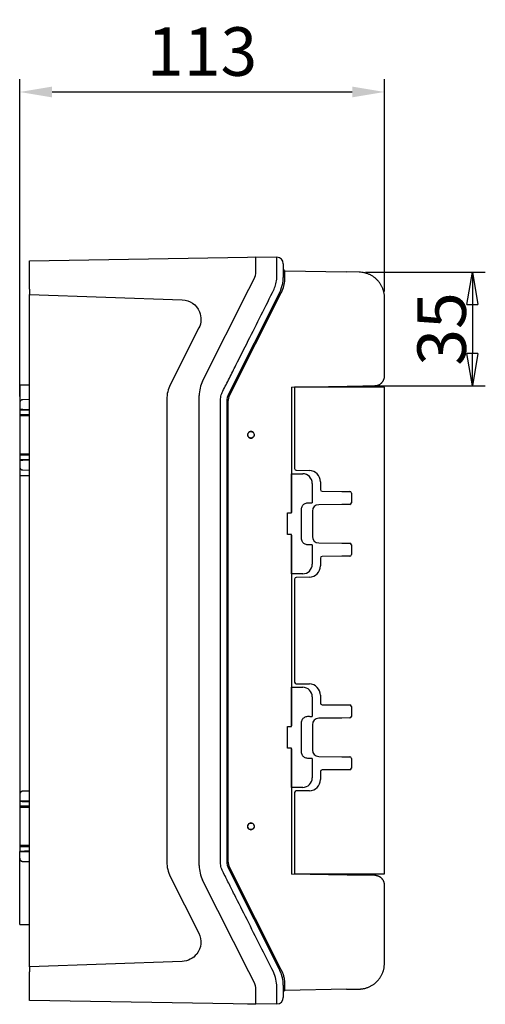
# Model space of a CAD drawing. Extents: x 2100 to 4200, y -2034 to -581.
# Drawn here: x 3308 to 3452, y -1489 to -1185 of the extents above; entities that cross this region are included whole.
import ezdxf

# ---------------------------------------------------------------- set-up
doc = ezdxf.new("R2010")
doc.units = 0
doc.header["$LTSCALE"] = 30
doc.layers.get('0').update_dxf_attribs({"linetype": 'CONTINUOUS'})
doc.layers.get('DEFPOINTS').update_dxf_attribs({"linetype": 'CONTINUOUS'})
doc.layers.add('1', color=7, linetype='CONTINUOUS')
doc.styles.get("Standard").update_dxf_attribs({"font": 'txt.shx', "width": 0.7, "height": 3})
doc.styles.add('TEXTSTYLE_0', font='txt', dxfattribs={"width": 0.8})
doc.dimstyles.new('DSTYLE1', dxfattribs={"dimtxt": 10, "dimasz": 10, "dimexe": 4, "dimexo": 2, "dimgap": 2, "dimtad": 1, "dimdec": 0, "dimzin": 3, "dimdsep": 46, "dimtxsty": 'Standard', "dimcen": 0.09, "dimadec": 0, "dimazin": 0, "dimtp": 1, "dimtm": 1, "dimtfac": 1, "dimtdec": 4, "dimtofl": 0, "dimtmove": 0, "dimatfit": 3, "dimfxl": 1, "dimtolj": 1, "dimtzin": 0, "dimarcsym": 0})

# ---------------------------------------------------------------- blocks, each defined once
blk = doc.blocks.new('_AH1')
at = {"color": 0, "linetype": 'Continuous'}
for p, q in [((-1, 0.166667), (0, 0)), ((-1, 0.166667), (-1, -0.166667)), ((0, 0), (-1, -0.166667)), ((0, 0), (-1, 0))]:
    blk.add_line(p, q, dxfattribs=at)
blk = doc.blocks.new('*D74')
at = {"layer": '1', "color": 0, "linetype": 'Continuous', "lineweight": -2}
for p, q in [((3414.8, -1262.92), (3451.82, -1262.92)), ((3447.82, -1272.92), (3447.82, -1288.08)), ((3415.96, -1298.08), (3451.82, -1298.08))]:
    blk.add_line(p, q, dxfattribs=at)
at = {"layer": 'DEFPOINTS', "color": 0}
for p in [(3412.8, -1262.92), (3413.96, -1298.08), (3447.82, -1298.08)]:
    blk.add_point(p, dxfattribs=at)
at = {"layer": '1', "color": 0, "lineweight": -2, "xscale": 10, "yscale": 10, "zscale": 10}
for p, rotation in [((3447.82, -1262.92), 90), ((3447.82, -1298.08), 270)]:
    blk.add_blockref('_AH1', p, dxfattribs=dict(at, rotation=rotation))
at = {"layer": '1', "color": 0, "linetype": 'Continuous', "insert": (3438.32, -1280.5), "char_height": 15, "attachment_point": 5, "rotation": 90, "style": 'TEXTSTYLE_0'}
blk.add_mtext('\\A1;35', dxfattribs=at)
blk = doc.blocks.new('*D75')
at = {"layer": '1', "color": 0, "linetype": 'Continuous', "lineweight": -2}
for p, q in [((3307.86, -1301.36), (3307.86, -1203.25)), ((3420.66, -1268.92), (3420.66, -1203.25)), ((3317.86, -1207.25), (3410.66, -1207.25))]:
    blk.add_line(p, q, dxfattribs=at)
at = {"layer": '1', "color": 0}
for points in [[(3317.86, -1205.59), (3317.86, -1208.92), (3307.86, -1207.25)], [(3410.66, -1208.92), (3410.66, -1205.59), (3420.66, -1207.25)]]:
    blk.add_solid(points, dxfattribs=at)
at = {"layer": 'DEFPOINTS', "color": 0}
for p in [(3420.66, -1207.25), (3420.66, -1270.92), (3307.86, -1303.36)]:
    blk.add_point(p, dxfattribs=at)
at = {"layer": '1', "color": 0, "linetype": 'Continuous', "insert": (3364.26, -1194.75), "char_height": 15, "attachment_point": 5, "style": 'TEXTSTYLE_0'}
blk.add_mtext('\\A1;113', dxfattribs=at)

msp = doc.modelspace()

# ---------------------------------------------------------------- linework, layer by layer
at = {"layer": '1', "color": 7, "linetype": 'Continuous'}
for p, q in [((3310.86, -1259.44), (3378.34, -1258.26)), ((3310.86, -1268.22), (3310.86, -1259.44)), ((3312.86, -1259.4), (3312.86, -1259.4)), ((3378.34, -1258.26), (3380.86, -1258.21)), ((3380.86, -1258.21), (3387.4, -1258.33)), ((3380.86, -1262.8), (3380.86, -1258.21)), ((3389.36, -1260.33), (3389.36, -1264.59)), ((3389.85, -1262.52), (3408.85, -1262.85)), ((3389.85, -1264.9), (3389.85, -1262.52)), ((3412.8, -1262.92), (3408.85, -1262.85)), ((3378.73, -1268.21), (3380.33, -1265.05)), ((3364.43, -1296.59), (3378.73, -1268.21)), ((3310.86, -1477.6), (3310.86, -1269.83)), ((3310.86, -1269.83), (3358.11, -1271.48)), ((3388.29, -1269.09), (3372.4, -1300.63)), ((3372.84, -1300.85), (3388.73, -1269.31)), ((3420.66, -1295.01), (3420.66, -1270.92)), ((3363.26, -1280.18), (3354.42, -1297.71)), ((3307.86, -1297.85), (3307.86, -1303.36)), ((3310.26, -1297.85), (3307.86, -1297.85)), ((3310.86, -1297.86), (3310.26, -1297.85)), ((3391.86, -1298.46), (3409.08, -1298.16)), ((3391.86, -1298.46), (3391.86, -1337.17)), ((3392.86, -1298.51), (3392.86, -1323.64)), ((3420.66, -1298.51), (3392.86, -1298.51)), ((3409.08, -1298.16), (3413.96, -1298.08)), ((3413.96, -1298.08), (3417.71, -1298.01)), ((3420.66, -1448.92), (3420.66, -1298.51)), ((3310.86, -1302.32), (3308.85, -1302.36)), ((3353.35, -1302.21), (3353.35, -1445.21)), ((3363.36, -1446.34), (3363.36, -1301.09)), ((3307.86, -1303.36), (3307.86, -1305.41)), ((3308.85, -1305.43), (3307.86, -1305.41)), ((3307.86, -1305.41), (3307.86, -1305.58)), ((3310.86, -1305.46), (3308.85, -1305.43)), ((3371.86, -1302.88), (3371.86, -1445.01)), ((3372.35, -1445.01), (3372.35, -1302.88)), ((3307.86, -1305.58), (3307.86, -1320.85)), ((3378.32, -1313.21), (3378.35, -1313.21)), ((3379.36, -1312.21), (3379.36, -1312.17)), ((3379.36, -1314.26), (3379.36, -1314.22)), ((3380.37, -1313.21), (3380.41, -1313.21)), ((3307.86, -1320.85), (3307.86, -1321.02)), ((3307.86, -1321.02), (3308.85, -1321)), ((3307.86, -1321.02), (3307.86, -1323.07)), ((3308.85, -1321), (3310.86, -1320.96)), ((3307.86, -1323.89), (3307.86, -1424.36)), ((3307.86, -1325.81), (3310.86, -1325.81)), ((3308.85, -1324.07), (3310.86, -1324.11)), ((3391.9, -1325.25), (3395.36, -1325.25)), ((3391.92, -1337.37), (3391.92, -1326.25)), ((3393.35, -1324.14), (3397.42, -1324.21)), ((3398.33, -1328.21), (3398.33, -1334.23)), ((3400.86, -1327.71), (3400.86, -1330.14)), ((3401.36, -1330.64), (3407.43, -1330.69)), ((3407.43, -1330.69), (3409.91, -1330.71)), ((3410.41, -1331.21), (3410.41, -1334.22)), ((3396.96, -1334.21), (3397.33, -1334.21)), ((3407.43, -1334.74), (3400.35, -1334.8)), ((3409.91, -1334.72), (3407.43, -1334.74)), ((3390.62, -1344.06), (3390.62, -1337.37)), ((3390.62, -1337.37), (3391.92, -1337.37)), ((3394.96, -1345.21), (3394.96, -1336.21)), ((3398.36, -1336.8), (3398.36, -1344.63)), ((3391.92, -1344.06), (3390.62, -1344.06)), ((3391.86, -1344.26), (3391.86, -1403.17)), ((3391.92, -1355.18), (3391.92, -1344.06)), ((3397.33, -1347.21), (3396.96, -1347.21)), ((3398.33, -1347.2), (3398.33, -1353.21)), ((3400.35, -1346.63), (3407.43, -1346.69)), ((3407.43, -1346.69), (3409.91, -1346.71)), ((3410.41, -1347.21), (3410.41, -1350.22)), ((3407.43, -1350.74), (3401.36, -1350.79)), ((3409.91, -1350.72), (3407.43, -1350.74)), ((3400.86, -1351.29), (3400.86, -1353.71)), ((3395.36, -1356.18), (3391.9, -1356.18)), ((3392.86, -1357.78), (3392.86, -1389.64)), ((3397.42, -1357.21), (3393.35, -1357.28)), ((3393.35, -1390.14), (3397.42, -1390.21)), ((3391.9, -1391.25), (3395.36, -1391.25)), ((3391.92, -1403.37), (3391.92, -1392.25)), ((3398.33, -1394.21), (3398.33, -1400.23)), ((3400.86, -1393.71), (3400.86, -1396.14)), ((3401.36, -1396.64), (3407.43, -1396.69)), ((3407.43, -1396.69), (3409.91, -1396.71)), ((3410.41, -1397.21), (3410.41, -1400.22)), ((3394.96, -1411.21), (3394.96, -1402.21)), ((3396.96, -1400.21), (3397.33, -1400.21)), ((3398.36, -1402.8), (3398.36, -1410.63)), ((3407.43, -1400.74), (3400.35, -1400.8)), ((3409.91, -1400.72), (3407.43, -1400.74)), ((3390.62, -1410.06), (3390.62, -1403.37)), ((3390.62, -1403.37), (3391.92, -1403.37)), ((3391.92, -1410.06), (3390.62, -1410.06)), ((3391.86, -1410.26), (3391.86, -1448.96)), ((3391.92, -1421.18), (3391.92, -1410.06)), ((3397.33, -1413.21), (3396.96, -1413.21)), ((3398.33, -1413.2), (3398.33, -1419.21)), ((3400.35, -1412.63), (3407.43, -1412.69)), ((3407.43, -1412.69), (3409.91, -1412.71)), ((3410.41, -1413.21), (3410.41, -1416.22)), ((3400.86, -1417.29), (3400.86, -1419.71)), ((3407.43, -1416.74), (3401.36, -1416.79)), ((3409.91, -1416.72), (3407.43, -1416.74)), ((3310.86, -1423.32), (3308.85, -1423.36)), ((3395.36, -1422.18), (3391.9, -1422.18)), ((3392.86, -1423.78), (3392.86, -1448.92)), ((3397.42, -1423.21), (3393.35, -1423.28)), ((3307.86, -1424.36), (3307.86, -1426.41)), ((3308.85, -1426.43), (3307.86, -1426.41)), ((3307.86, -1426.41), (3307.86, -1426.58)), ((3307.86, -1426.58), (3307.86, -1441.85)), ((3310.86, -1426.46), (3308.85, -1426.43)), ((3379.36, -1433.21), (3379.36, -1433.17)), ((3378.32, -1434.21), (3378.35, -1434.21)), ((3379.36, -1435.26), (3379.36, -1435.22)), ((3380.37, -1434.21), (3380.41, -1434.21)), ((3307.86, -1441.85), (3307.86, -1442.02)), ((3307.86, -1442.02), (3308.85, -1442)), ((3307.86, -1464.58), (3307.86, -1442.02)), ((3308.85, -1442), (3310.86, -1441.96)), ((3308.85, -1445.07), (3310.86, -1445.11)), ((3372.4, -1447.26), (3388.06, -1478.33)), ((3388.73, -1478.57), (3372.84, -1447.03)), ((3354.42, -1449.71), (3363.26, -1467.25)), ((3378.73, -1479.21), (3364.43, -1450.84)), ((3409.08, -1449.26), (3391.86, -1448.96)), ((3392.86, -1448.92), (3420.66, -1448.92)), ((3413.96, -1449.35), (3409.08, -1449.26)), ((3417.71, -1449.42), (3413.96, -1449.35)), ((3420.66, -1476.51), (3420.66, -1452.42)), ((3307.86, -1464.58), (3310.26, -1464.58)), ((3310.26, -1464.58), (3310.86, -1464.57)), ((3358.11, -1475.94), (3310.86, -1477.59)), ((3388.06, -1478.33), (3388.29, -1478.8)), ((3310.86, -1487.99), (3310.86, -1479.2)), ((3380.33, -1482.38), (3378.73, -1479.21)), ((3380.86, -1489.21), (3380.86, -1484.63)), ((3389.36, -1483.3), (3389.36, -1487.1)), ((3389.85, -1484.91), (3389.85, -1482.96)), ((3408.85, -1484.57), (3389.85, -1484.91)), ((3408.85, -1484.57), (3412.8, -1484.51)), ((3380.19, -1489.2), (3310.86, -1487.99)), ((3380.86, -1489.21), (3378.34, -1489.17)), ((3387.4, -1489.1), (3380.86, -1489.21))]:
    msp.add_line(p, q, dxfattribs=at)
for points in [[(3420.66, -1270.92), (3420.65, -1270.54, 0.012667), (3420.62, -1270.16, 0.012041), (3420.58, -1269.77, 0.011864), (3420.51, -1269.38, 0.012355), (3420.42, -1268.99, 0.012586), (3420.31, -1268.59, 0.012737), (3420.18, -1268.2, 0.012835), (3420.03, -1267.81, 0.013035), (3419.86, -1267.43, 0.013141), (3419.66, -1267.05, 0.01328), (3419.44, -1266.68, 0.01335), (3419.2, -1266.32, 0.013444), (3418.94, -1265.97, 0.013496), (3418.66, -1265.63, 0.013564), (3418.37, -1265.31, 0.013554), (3418.05, -1265.01, 0.013491), (3417.72, -1264.73, 0.013564), (3417.38, -1264.46, 0.01373), (3417.02, -1264.22, 0.013379), (3416.66, -1263.99, 0.012571), (3416.28, -1263.79, 0.013526), (3415.9, -1263.61, 0.015554), (3415.5, -1263.45, 0.012232), (3415.12, -1263.31, 0.005307), (3414.78, -1263.2, 0.016023), (3414.34, -1263.1, 0.026814), (3413.67, -1263.01, 0.013725), (3412.8, -1262.92, 0.007539)], [(3417.71, -1298.01), (3417.85, -1298.01, 0.012666), (3418, -1297.99, 0.01204), (3418.14, -1297.97, 0.011863), (3418.29, -1297.95, 0.012354), (3418.44, -1297.91, 0.012586), (3418.58, -1297.87, 0.012736), (3418.73, -1297.82, 0.012834), (3418.88, -1297.76, 0.013035), (3419.02, -1297.69, 0.013141), (3419.16, -1297.61, 0.01328), (3419.3, -1297.53, 0.01335), (3419.43, -1297.44, 0.013444), (3419.56, -1297.34, 0.013497), (3419.68, -1297.23, 0.013565), (3419.8, -1297.12, 0.013555), (3419.91, -1297, 0.013491), (3420.02, -1296.87, 0.013565), (3420.11, -1296.74, 0.01373), (3420.2, -1296.61, 0.01338), (3420.29, -1296.47, 0.012572), (3420.36, -1296.33, 0.013527), (3420.42, -1296.18, 0.015555), (3420.48, -1296.03, 0.012233), (3420.53, -1295.89, 0.005308), (3420.57, -1295.76, 0.016024), (3420.6, -1295.59, 0.026816), (3420.63, -1295.34, 0.013726), (3420.66, -1295.01, 0.00754)], [(3308.85, -1302.36), (3308.82, -1302.36, 0.006088), (3308.8, -1302.36, 0.005915), (3308.77, -1302.36, 0.005874), (3308.75, -1302.36, 0.006001), (3308.73, -1302.37, 0.006063), (3308.7, -1302.37, 0.006109), (3308.68, -1302.38, 0.006141), (3308.65, -1302.38, 0.006205), (3308.63, -1302.39, 0.006242), (3308.6, -1302.39, 0.006297), (3308.58, -1302.4, 0.00633), (3308.56, -1302.41, 0.006382), (3308.53, -1302.41, 0.006413), (3308.51, -1302.42, 0.006461), (3308.48, -1302.43, 0.006489), (3308.46, -1302.44, 0.006532), (3308.43, -1302.45, 0.006557), (3308.41, -1302.47, 0.006595), (3308.39, -1302.48, 0.006617), (3308.36, -1302.49, 0.00665), (3308.34, -1302.51, 0.006669), (3308.32, -1302.52, 0.006696), (3308.3, -1302.53, 0.006711), (3308.27, -1302.55, 0.006732), (3308.25, -1302.57, 0.006744), (3308.23, -1302.58, 0.006759), (3308.21, -1302.6, 0.006767), (3308.19, -1302.62, 0.006776), (3308.17, -1302.64, 0.00678), (3308.15, -1302.66, 0.006783), (3308.13, -1302.68, 0.006783), (3308.11, -1302.7, 0.00678), (3308.09, -1302.72, 0.006776), (3308.08, -1302.74, 0.006767), (3308.06, -1302.76, 0.006759), (3308.05, -1302.78, 0.006744), (3308.03, -1302.8, 0.006732), (3308.02, -1302.83, 0.006711), (3308, -1302.85, 0.006696), (3307.99, -1302.87, 0.00667), (3307.98, -1302.9, 0.00665), (3307.96, -1302.92, 0.006615), (3307.95, -1302.94, 0.006596), (3307.94, -1302.97, 0.006568), (3307.93, -1302.99, 0.006529), (3307.92, -1303.02, 0.006453), (3307.91, -1303.04, 0.006472), (3307.91, -1303.07, 0.006537), (3307.9, -1303.09, 0.006345), (3307.89, -1303.12, 0.005925), (3307.89, -1303.14, 0.006428), (3307.88, -1303.17, 0.007485), (3307.88, -1303.19, 0.00579), (3307.87, -1303.21, 0.002279), (3307.87, -1303.24, 0.007822), (3307.87, -1303.26, 0.013241), (3307.87, -1303.3, 0.006634), (3307.86, -1303.36, 0.003596)], [(3307.86, -1306.98), (3307.86, -1306.98, 0.006387), (3307.86, -1306.98, 0.006749), (3307.86, -1306.98, 0.007219), (3307.86, -1306.98, 0.00777), (3307.86, -1306.98, 0.008343), (3307.86, -1306.98, 0.008913), (3307.86, -1306.98, 0.009523), (3307.86, -1306.98, 0.010137), (3307.86, -1306.98, 0.010772), (3307.86, -1306.98, 0.011388), (3307.86, -1306.98, 0.012002), (3307.86, -1306.98, 0.012572), (3307.86, -1306.98, 0.013107), (3307.86, -1306.98, 0.013566), (3307.86, -1306.98, 0.013952), (3307.86, -1306.98, 0.014235), (3307.86, -1306.98, 0.014412), (3307.86, -1306.98, 0.014471), (3307.86, -1306.98, 0.014409), (3307.86, -1306.98, 0.014238), (3307.86, -1306.98, 0.013943), (3307.86, -1306.98, 0.01356), (3307.86, -1306.98, 0.013098), (3307.86, -1306.98, 0.0126), (3307.86, -1306.98, 0.011983), (3307.86, -1306.98, 0.011322), (3307.86, -1306.98, 0.010788), (3307.86, -1306.98, 0.010366), (3307.86, -1306.98, 0.009447), (3307.86, -1306.98, 0.008307), (3307.86, -1306.98, 0.008572), (3307.86, -1306.98, 0.009433), (3307.86, -1306.98, 0.006646), (3307.86, -1306.98, 0.002279), (3307.86, -1306.98, 0.008552), (3307.86, -1306.98, 0.012781), (3307.86, -1306.98, 0.005592), (3307.86, -1306.98, 0.002834)], [(3307.86, -1307.46), (3307.86, -1307.46, -0.003012), (3307.86, -1307.46, -0.00329), (3307.86, -1307.46, -0.003532), (3307.86, -1307.46, -0.003679), (3307.86, -1307.46, -0.003881), (3307.86, -1307.46, -0.004092), (3307.86, -1307.46, -0.004335), (3307.86, -1307.46, -0.00455), (3307.86, -1307.46, -0.004808), (3307.86, -1307.46, -0.005043), (3307.86, -1307.46, -0.00532), (3307.86, -1307.46, -0.005563), (3307.86, -1307.46, -0.005851), (3307.86, -1307.46, -0.006095), (3307.86, -1307.46, -0.006383), (3307.86, -1307.46, -0.006614), (3307.86, -1307.46, -0.006885), (3307.86, -1307.46, -0.007084), (3307.86, -1307.46, -0.00732), (3307.86, -1307.46, -0.007465), (3307.86, -1307.46, -0.007639), (3307.86, -1307.46, -0.007702), (3307.86, -1307.46, -0.007793), (3307.86, -1307.46, -0.007763), (3307.86, -1307.46, -0.007732), (3307.86, -1307.46, -0.007549), (3307.86, -1307.46, -0.00744), (3307.86, -1307.46, -0.007227), (3307.86, -1307.46, -0.006843), (3307.86, -1307.46, -0.006207), (3307.86, -1307.46, -0.006157), (3307.86, -1307.46, -0.006185), (3307.86, -1307.46, -0.004778), (3307.86, -1307.46, -0.002811), (3307.86, -1307.46, -0.004703), (3307.86, -1307.46, -0.00519), (3307.86, -1307.46, -0.002381), (3307.86, -1307.46, -0.001437)], [(3307.86, -1318.97), (3307.86, -1318.97, 0.000284), (3307.86, -1318.97, 0.000221), (3307.86, -1318.97, 0.00028), (3307.86, -1318.97, 0.000472), (3307.86, -1318.97, 0.00061), (3307.86, -1318.97, 0.00073), (3307.86, -1318.97, 0.000837), (3307.86, -1318.97, 0.000962), (3307.86, -1318.97, 0.001062), (3307.86, -1318.97, 0.001169), (3307.86, -1318.97, 0.001255), (3307.86, -1318.97, 0.001347), (3307.86, -1318.97, 0.001417), (3307.86, -1318.97, 0.001494), (3307.86, -1318.97, 0.001548), (3307.86, -1318.97, 0.001609), (3307.86, -1318.97, 0.001646), (3307.86, -1318.97, 0.001691), (3307.86, -1318.97, 0.001714), (3307.86, -1318.97, 0.001744), (3307.86, -1318.97, 0.001753), (3307.86, -1318.97, 0.001769), (3307.86, -1318.97, 0.001769), (3307.86, -1318.97, 0.001778), (3307.86, -1318.97, 0.001759), (3307.86, -1318.97, 0.001741), (3307.86, -1318.97, 0.00174), (3307.86, -1318.97, 0.001769), (3307.86, -1318.97, 0.001681), (3307.86, -1318.97, 0.001536), (3307.86, -1318.97, 0.001693), (3307.86, -1318.97, 0.002015), (3307.86, -1318.97, 0.001444), (3307.86, -1318.97, 0.000403), (3307.86, -1318.97, 0.002075), (3307.86, -1318.97, 0.003399), (3307.86, -1318.97, 0.00153), (3307.86, -1318.97, 0.000771)], [(3307.86, -1319.45), (3307.86, -1319.45, 0.000249), (3307.86, -1319.45, 0.000255), (3307.86, -1319.45, 0.000265), (3307.86, -1319.45, 0.000276), (3307.86, -1319.45, 0.000287), (3307.86, -1319.45, 0.000298), (3307.86, -1319.45, 0.000309), (3307.86, -1319.45, 0.000319), (3307.86, -1319.45, 0.00033), (3307.86, -1319.45, 0.000342), (3307.86, -1319.45, 0.000353), (3307.86, -1319.45, 0.000364), (3307.86, -1319.45, 0.000375), (3307.86, -1319.45, 0.000385), (3307.86, -1319.45, 0.000396), (3307.86, -1319.45, 0.000406), (3307.86, -1319.45, 0.000417), (3307.86, -1319.45, 0.000427), (3307.86, -1319.45, 0.000436), (3307.86, -1319.45, 0.000446), (3307.86, -1319.45, 0.000455), (3307.86, -1319.45, 0.000463), (3307.86, -1319.45, 0.000472), (3307.86, -1319.45, 0.00048), (3307.86, -1319.45, 0.000486), (3307.86, -1319.45, 0.000489), (3307.86, -1319.45, 0.000499), (3307.86, -1319.45, 0.000514), (3307.86, -1319.45, 0.000505), (3307.86, -1319.45, 0.000475), (3307.86, -1319.45, 0.000527), (3307.86, -1319.45, 0.000628), (3307.86, -1319.45, 0.000481), (3307.86, -1319.45, 0.000172), (3307.86, -1319.45, 0.000674), (3307.86, -1319.45, 0.001154), (3307.86, -1319.45, 0.000566), (3307.86, -1319.45, 0.000302)], [(3307.86, -1323.07), (3307.86, -1323.08, 0.003616), (3307.86, -1323.09, 0.003566), (3307.86, -1323.11, 0.003558), (3307.86, -1323.12, 0.003604), (3307.87, -1323.13, 0.003629), (3307.87, -1323.14, 0.003648), (3307.87, -1323.16, 0.003663), (3307.87, -1323.17, 0.003688), (3307.87, -1323.18, 0.003705), (3307.87, -1323.19, 0.003727), (3307.87, -1323.21, 0.003741), (3307.88, -1323.22, 0.00376), (3307.88, -1323.23, 0.003776), (3307.88, -1323.24, 0.003802), (3307.88, -1323.26, 0.003804), (3307.89, -1323.27, 0.003797), (3307.89, -1323.28, 0.003843), (3307.89, -1323.29, 0.003941), (3307.9, -1323.31, 0.003832), (3307.9, -1323.32, 0.003581), (3307.9, -1323.33, 0.003977), (3307.91, -1323.34, 0.00478), (3307.91, -1323.36, 0.003602), (3307.92, -1323.37, 0.001174), (3307.92, -1323.38, 0.005151), (3307.93, -1323.39, 0.00889), (3307.94, -1323.41, 0.0043), (3307.95, -1323.44, 0.002255)], [(3307.86, -1323.07), (3307.86, -1323.09, 0.006088), (3307.86, -1323.12, 0.005916), (3307.87, -1323.14, 0.005874), (3307.87, -1323.17, 0.006001), (3307.87, -1323.19, 0.006063), (3307.87, -1323.21, 0.006109), (3307.88, -1323.24, 0.006142), (3307.88, -1323.26, 0.006205), (3307.89, -1323.29, 0.006243), (3307.89, -1323.31, 0.006297), (3307.9, -1323.34, 0.00633), (3307.91, -1323.36, 0.006382), (3307.91, -1323.39, 0.006414), (3307.92, -1323.41, 0.006461), (3307.93, -1323.44, 0.006489), (3307.94, -1323.46, 0.006532), (3307.95, -1323.48, 0.006558), (3307.96, -1323.51, 0.006595), (3307.98, -1323.53, 0.006618), (3307.99, -1323.55, 0.00665), (3308, -1323.58, 0.006669), (3308.02, -1323.6, 0.006696), (3308.03, -1323.62, 0.006711), (3308.05, -1323.65, 0.006733), (3308.06, -1323.67, 0.006744), (3308.08, -1323.69, 0.006759), (3308.09, -1323.71, 0.006767), (3308.11, -1323.73, 0.006777), (3308.13, -1323.75, 0.00678), (3308.15, -1323.77, 0.006783), (3308.17, -1323.79, 0.006783), (3308.19, -1323.81, 0.00678), (3308.21, -1323.83, 0.006776), (3308.23, -1323.84, 0.006766), (3308.25, -1323.86, 0.006759), (3308.27, -1323.88, 0.006743), (3308.3, -1323.89, 0.006732), (3308.32, -1323.91, 0.00671), (3308.34, -1323.92, 0.006695), (3308.36, -1323.94, 0.006669), (3308.39, -1323.95, 0.006649), (3308.41, -1323.96, 0.006614), (3308.43, -1323.97, 0.006595), (3308.46, -1323.99, 0.006567), (3308.48, -1324, 0.006528), (3308.51, -1324, 0.006452), (3308.53, -1324.01, 0.006471), (3308.56, -1324.02, 0.006536), (3308.58, -1324.03, 0.006344), (3308.6, -1324.04, 0.005924), (3308.63, -1324.04, 0.006427), (3308.65, -1324.05, 0.007484), (3308.68, -1324.05, 0.005789), (3308.7, -1324.06, 0.002279), (3308.72, -1324.06, 0.00782), (3308.75, -1324.06, 0.013239), (3308.79, -1324.07, 0.006633), (3308.85, -1324.07, 0.003595)], [(3307.95, -1323.42), (3307.95, -1323.43, 0.003159), (3307.94, -1323.45, 0.003195), (3307.94, -1323.47, 0.003211), (3307.93, -1323.48, 0.003202), (3307.93, -1323.5, 0.003202), (3307.92, -1323.51, 0.003203), (3307.92, -1323.53, 0.003205), (3307.91, -1323.54, 0.003202), (3307.91, -1323.56, 0.003202), (3307.9, -1323.58, 0.003198), (3307.9, -1323.59, 0.003196), (3307.89, -1323.61, 0.003189), (3307.89, -1323.62, 0.003188), (3307.89, -1323.64, 0.003186), (3307.88, -1323.65, 0.003174), (3307.88, -1323.67, 0.003147), (3307.88, -1323.69, 0.003167), (3307.88, -1323.7, 0.003218), (3307.87, -1323.72, 0.003124), (3307.87, -1323.73, 0.002915), (3307.87, -1323.75, 0.003195), (3307.87, -1323.76, 0.003773), (3307.87, -1323.78, 0.00288), (3307.87, -1323.8, 0.00104), (3307.87, -1323.81, 0.003995), (3307.86, -1323.83, 0.006818), (3307.86, -1323.85, 0.003353), (3307.86, -1323.89, 0.001789)], [(3308.85, -1423.36), (3308.82, -1423.36, 0.006088), (3308.8, -1423.36, 0.005915), (3308.77, -1423.36, 0.005874), (3308.75, -1423.36, 0.006001), (3308.73, -1423.37, 0.006063), (3308.7, -1423.37, 0.006109), (3308.68, -1423.38, 0.006141), (3308.65, -1423.38, 0.006204), (3308.63, -1423.39, 0.006242), (3308.6, -1423.39, 0.006296), (3308.58, -1423.4, 0.00633), (3308.56, -1423.41, 0.006382), (3308.53, -1423.41, 0.006413), (3308.51, -1423.42, 0.00646), (3308.48, -1423.43, 0.006489), (3308.46, -1423.44, 0.006532), (3308.43, -1423.45, 0.006557), (3308.41, -1423.47, 0.006595), (3308.39, -1423.48, 0.006617), (3308.36, -1423.49, 0.00665), (3308.34, -1423.51, 0.006668), (3308.32, -1423.52, 0.006695), (3308.3, -1423.53, 0.006711), (3308.27, -1423.55, 0.006732), (3308.25, -1423.57, 0.006744), (3308.23, -1423.58, 0.006759), (3308.21, -1423.6, 0.006767), (3308.19, -1423.62, 0.006776), (3308.17, -1423.64, 0.00678), (3308.15, -1423.66, 0.006783), (3308.13, -1423.68, 0.006783), (3308.11, -1423.7, 0.00678), (3308.09, -1423.72, 0.006776), (3308.08, -1423.74, 0.006767), (3308.06, -1423.76, 0.006759), (3308.05, -1423.78, 0.006744), (3308.03, -1423.8, 0.006732), (3308.02, -1423.83, 0.006711), (3308, -1423.85, 0.006696), (3307.99, -1423.87, 0.00667), (3307.98, -1423.9, 0.00665), (3307.96, -1423.92, 0.006615), (3307.95, -1423.94, 0.006596), (3307.94, -1423.97, 0.006568), (3307.93, -1423.99, 0.006529), (3307.92, -1424.02, 0.006453), (3307.91, -1424.04, 0.006472), (3307.91, -1424.07, 0.006537), (3307.9, -1424.09, 0.006345), (3307.89, -1424.12, 0.005925), (3307.89, -1424.14, 0.006428), (3307.88, -1424.17, 0.007485), (3307.88, -1424.19, 0.00579), (3307.87, -1424.21, 0.002279), (3307.87, -1424.24, 0.007822), (3307.87, -1424.26, 0.013241), (3307.87, -1424.3, 0.006634), (3307.86, -1424.36, 0.003596)], [(3307.86, -1427.98), (3307.86, -1427.98, 0.006504), (3307.86, -1427.98, 0.006773), (3307.86, -1427.98, 0.007128), (3307.86, -1427.98, 0.007545), (3307.86, -1427.98, 0.007954), (3307.86, -1427.98, 0.008343), (3307.86, -1427.98, 0.008737), (3307.86, -1427.98, 0.009119), (3307.86, -1427.98, 0.009489), (3307.86, -1427.98, 0.00983), (3307.86, -1427.98, 0.010146), (3307.86, -1427.98, 0.010422), (3307.86, -1427.98, 0.010657), (3307.86, -1427.98, 0.01084), (3307.86, -1427.98, 0.01097), (3307.86, -1427.98, 0.011043), (3307.86, -1427.98, 0.011053), (3307.86, -1427.98, 0.011007), (3307.86, -1427.98, 0.010897), (3307.86, -1427.98, 0.010739), (3307.86, -1427.98, 0.010519), (3307.86, -1427.98, 0.010259), (3307.86, -1427.98, 0.009962), (3307.86, -1427.98, 0.009654), (3307.86, -1427.98, 0.009268), (3307.86, -1427.98, 0.008848), (3307.86, -1427.98, 0.008533), (3307.86, -1427.98, 0.008301), (3307.86, -1427.98, 0.007668), (3307.86, -1427.98, 0.006828), (3307.86, -1427.98, 0.007137), (3307.86, -1427.98, 0.00797), (3307.86, -1427.98, 0.0057), (3307.86, -1427.98, 0.001969), (3307.86, -1427.98, 0.007444), (3307.86, -1427.98, 0.011382), (3307.86, -1427.98, 0.005074), (3307.86, -1427.98, 0.002592)], [(3307.86, -1428.46), (3307.86, -1428.46, -0.002974), (3307.86, -1428.46, -0.003219), (3307.86, -1428.46, -0.003422), (3307.86, -1428.46, -0.003529), (3307.86, -1428.46, -0.003683), (3307.86, -1428.46, -0.00384), (3307.86, -1428.46, -0.00402), (3307.86, -1428.46, -0.00417), (3307.86, -1428.46, -0.004351), (3307.86, -1428.46, -0.004506), (3307.86, -1428.46, -0.004689), (3307.86, -1428.46, -0.004838), (3307.86, -1428.46, -0.005016), (3307.86, -1428.46, -0.005152), (3307.86, -1428.46, -0.005316), (3307.86, -1428.46, -0.00543), (3307.86, -1428.46, -0.00557), (3307.86, -1428.46, -0.00565), (3307.86, -1428.46, -0.005755), (3307.86, -1428.46, -0.00579), (3307.86, -1428.46, -0.005845), (3307.86, -1428.46, -0.005821), (3307.86, -1428.46, -0.005819), (3307.86, -1428.46, -0.005734), (3307.86, -1428.46, -0.005654), (3307.86, -1428.46, -0.005472), (3307.86, -1428.46, -0.00535), (3307.86, -1428.46, -0.005163), (3307.86, -1428.46, -0.00486), (3307.86, -1428.46, -0.004389), (3307.86, -1428.46, -0.004337), (3307.86, -1428.46, -0.004343), (3307.86, -1428.46, -0.003348), (3307.86, -1428.46, -0.001967), (3307.86, -1428.46, -0.003289), (3307.86, -1428.46, -0.003626), (3307.86, -1428.46, -0.001663), (3307.86, -1428.46, -0.001003)], [(3307.86, -1439.97), (3307.86, -1439.97, -0.000169), (3307.86, -1439.97, -0.000131), (3307.86, -1439.97, -0.000166), (3307.86, -1439.97, -0.000281), (3307.86, -1439.97, -0.000363), (3307.86, -1439.97, -0.000434), (3307.86, -1439.97, -0.000497), (3307.86, -1439.97, -0.000572), (3307.86, -1439.97, -0.000631), (3307.86, -1439.97, -0.000695), (3307.86, -1439.97, -0.000745), (3307.86, -1439.97, -0.000801), (3307.86, -1439.97, -0.000842), (3307.86, -1439.97, -0.000887), (3307.86, -1439.97, -0.000919), (3307.86, -1439.97, -0.000956), (3307.86, -1439.97, -0.000979), (3307.86, -1439.97, -0.001005), (3307.86, -1439.97, -0.00102), (3307.86, -1439.97, -0.001038), (3307.86, -1439.97, -0.001044), (3307.86, -1439.97, -0.001054), (3307.86, -1439.97, -0.001055), (3307.86, -1439.97, -0.00106), (3307.86, -1439.97, -0.00105), (3307.86, -1439.97, -0.00104), (3307.86, -1439.97, -0.001041), (3307.86, -1439.97, -0.001059), (3307.86, -1439.97, -0.001007), (3307.86, -1439.97, -0.000921), (3307.86, -1439.97, -0.001017), (3307.86, -1439.97, -0.001211), (3307.86, -1439.97, -0.000869), (3307.86, -1439.97, -0.000243), (3307.86, -1439.97, -0.001251), (3307.86, -1439.97, -0.002054), (3307.86, -1439.97, -0.000926), (3307.86, -1439.97, -0.000467)], [(3307.86, -1440.45), (3307.86, -1440.45, 0.002057), (3307.86, -1440.45, 0.002116), (3307.86, -1440.45, 0.0022), (3307.86, -1440.45, 0.002304), (3307.86, -1440.45, 0.002404), (3307.86, -1440.45, 0.002501), (3307.86, -1440.45, 0.002602), (3307.86, -1440.45, 0.002704), (3307.86, -1440.45, 0.002807), (3307.86, -1440.45, 0.00291), (3307.86, -1440.45, 0.003014), (3307.86, -1440.45, 0.003116), (3307.86, -1440.45, 0.00322), (3307.86, -1440.45, 0.00332), (3307.86, -1440.45, 0.00342), (3307.86, -1440.45, 0.003516), (3307.86, -1440.45, 0.003612), (3307.86, -1440.45, 0.003702), (3307.86, -1440.45, 0.003791), (3307.86, -1440.45, 0.003872), (3307.86, -1440.45, 0.003951), (3307.86, -1440.45, 0.004019), (3307.86, -1440.45, 0.004089), (3307.86, -1440.45, 0.004153), (3307.86, -1440.45, 0.004196), (3307.86, -1440.45, 0.004212), (3307.86, -1440.45, 0.004284), (3307.86, -1440.45, 0.004394), (3307.86, -1440.45, 0.004291), (3307.86, -1440.45, 0.004019), (3307.86, -1440.45, 0.004426), (3307.86, -1440.45, 0.005241), (3307.86, -1440.45, 0.003982), (3307.86, -1440.45, 0.001418), (3307.86, -1440.45, 0.005523), (3307.86, -1440.45, 0.009284), (3307.86, -1440.45, 0.004482), (3307.86, -1440.45, 0.002372)], [(3307.86, -1444.07), (3307.86, -1444.09, 0.006088), (3307.86, -1444.12, 0.005916), (3307.87, -1444.14, 0.005874), (3307.87, -1444.17, 0.006001), (3307.87, -1444.19, 0.006063), (3307.87, -1444.21, 0.006109), (3307.88, -1444.24, 0.006142), (3307.88, -1444.26, 0.006205), (3307.89, -1444.29, 0.006242), (3307.89, -1444.31, 0.006297), (3307.9, -1444.34, 0.00633), (3307.91, -1444.36, 0.006382), (3307.91, -1444.39, 0.006414), (3307.92, -1444.41, 0.006461), (3307.93, -1444.44, 0.006489), (3307.94, -1444.46, 0.006532), (3307.95, -1444.48, 0.006558), (3307.96, -1444.51, 0.006595), (3307.98, -1444.53, 0.006618), (3307.99, -1444.55, 0.00665), (3308, -1444.58, 0.006669), (3308.02, -1444.6, 0.006696), (3308.03, -1444.62, 0.006711), (3308.05, -1444.65, 0.006733), (3308.06, -1444.67, 0.006744), (3308.08, -1444.69, 0.00676), (3308.09, -1444.71, 0.006767), (3308.11, -1444.73, 0.006777), (3308.13, -1444.75, 0.00678), (3308.15, -1444.77, 0.006783), (3308.17, -1444.79, 0.006783), (3308.19, -1444.81, 0.00678), (3308.21, -1444.83, 0.006776), (3308.23, -1444.84, 0.006766), (3308.25, -1444.86, 0.006759), (3308.27, -1444.88, 0.006743), (3308.3, -1444.89, 0.006732), (3308.32, -1444.91, 0.00671), (3308.34, -1444.92, 0.006695), (3308.36, -1444.94, 0.006669), (3308.39, -1444.95, 0.006649), (3308.41, -1444.96, 0.006614), (3308.43, -1444.97, 0.006595), (3308.46, -1444.99, 0.006567), (3308.48, -1445, 0.006528), (3308.51, -1445, 0.006452), (3308.53, -1445.01, 0.006471), (3308.56, -1445.02, 0.006536), (3308.58, -1445.03, 0.006344), (3308.6, -1445.04, 0.005924), (3308.63, -1445.04, 0.006427), (3308.65, -1445.05, 0.007484), (3308.68, -1445.05, 0.005789), (3308.7, -1445.06, 0.002279), (3308.72, -1445.06, 0.00782), (3308.75, -1445.06, 0.013239), (3308.79, -1445.07, 0.006633), (3308.85, -1445.07, 0.003595)], [(3420.66, -1452.42), (3420.66, -1452.27, 0.012667), (3420.65, -1452.13, 0.012041), (3420.63, -1451.98, 0.011864), (3420.6, -1451.84, 0.012355), (3420.57, -1451.69, 0.012586), (3420.53, -1451.54, 0.012737), (3420.48, -1451.39, 0.012835), (3420.42, -1451.25, 0.013035), (3420.36, -1451.1, 0.013141), (3420.29, -1450.96, 0.01328), (3420.2, -1450.82, 0.01335), (3420.11, -1450.69, 0.013444), (3420.02, -1450.56, 0.013497), (3419.91, -1450.43, 0.013564), (3419.8, -1450.31, 0.013554), (3419.68, -1450.2, 0.013491), (3419.56, -1450.09, 0.013564), (3419.43, -1449.99, 0.01373), (3419.3, -1449.9, 0.01338), (3419.16, -1449.82, 0.012571), (3419.02, -1449.74, 0.013526), (3418.88, -1449.67, 0.015554), (3418.73, -1449.61, 0.012232), (3418.58, -1449.56, 0.005307), (3418.45, -1449.52, 0.016023), (3418.29, -1449.48, 0.026814), (3418.04, -1449.45, 0.013725), (3417.71, -1449.42, 0.007539)], [(3412.8, -1484.51), (3413.18, -1484.49, 0.012667), (3413.56, -1484.46, 0.012041), (3413.95, -1484.4, 0.011864), (3414.34, -1484.33, 0.012355), (3414.73, -1484.23, 0.012586), (3415.12, -1484.12, 0.012736), (3415.51, -1483.98, 0.012834), (3415.9, -1483.82, 0.013035), (3416.28, -1483.64, 0.013141), (3416.66, -1483.44, 0.01328), (3417.02, -1483.21, 0.01335), (3417.38, -1482.97, 0.013444), (3417.72, -1482.7, 0.013496), (3418.05, -1482.42, 0.013564), (3418.37, -1482.11, 0.013554), (3418.66, -1481.8, 0.013491), (3418.94, -1481.46, 0.013564), (3419.2, -1481.11, 0.01373), (3419.44, -1480.75, 0.013379), (3419.66, -1480.38, 0.012571), (3419.86, -1480.01, 0.013526), (3420.03, -1479.62, 0.015554), (3420.18, -1479.22, 0.012232), (3420.31, -1478.83, 0.005307), (3420.42, -1478.49, 0.016023), (3420.51, -1478.05, 0.026814), (3420.59, -1477.38, 0.013725), (3420.66, -1476.51, 0.007539)]]:
    msp.add_lwpolyline(points, format="xyb", dxfattribs=at)
for centre, radius, start, end in [((3387.36, -1260.33), 2, 0, 89), ((3375.86, -1262.8), 5, 333.254, 0), ((3389.86, -1262.02), 0.5, 180, 269), ((3379.36, -1264.59), 10, 338.2836, 0), ((3379.35, -1264.58), 10.02, 333.2572, 338.2793), ((3379.36, -1264.59), 10, 333.254, 335.3966), ((3373.36, -1301.09), 10, 153.254, 180), ((3376.86, -1302.88), 5, 153.254, 180), ((3393.36, -1323.64), 0.5, 180, 269.0038), ((3395.36, -1328.21), 2.96, 0, 90), ((3397.36, -1327.71), 3.5, 0.0072, 88.9953), ((3401.36, -1330.14), 0.5, 180, 269.5), ((3409.91, -1331.21), 0.5, 0, 89.5), ((3400.36, -1336.8), 2, 90.5, 180), ((3409.91, -1334.22), 0.5, 270.5, 0), ((3400.36, -1344.63), 2, 180, 269.5), ((3409.91, -1347.21), 0.5, 0, 89.5), ((3401.36, -1351.29), 0.5, 90.5, 180), ((3409.91, -1350.22), 0.5, 270.5, 0), ((3395.36, -1353.21), 2.96, 270, 0), ((3397.36, -1353.71), 3.5, 270.9982, 359.9991), ((3393.36, -1357.78), 0.5, 90.9962, 180), ((3393.36, -1389.64), 0.5, 180, 269.0038), ((3397.36, -1393.71), 3.5, 0.0072, 88.9953), ((3395.36, -1394.21), 2.96, 0, 90), ((3401.36, -1396.14), 0.5, 180, 269.5), ((3409.91, -1397.21), 0.5, 0, 89.5), ((3400.36, -1402.8), 2, 90.5, 180), ((3409.91, -1400.22), 0.5, 270.5, 0), ((3400.36, -1410.63), 2, 180, 269.5), ((3409.91, -1413.21), 0.5, 0, 89.5), ((3401.36, -1417.29), 0.5, 90.5, 180), ((3409.91, -1416.22), 0.5, 270.5, 0), ((3395.36, -1419.21), 2.96, 270, 0), ((3397.36, -1419.71), 3.5, 270.9982, 359.9991), ((3393.36, -1423.78), 0.5, 90.9962, 180), ((3376.86, -1445.01), 5, 180, 206.746), ((3373.36, -1446.34), 10, 180, 206.746), ((3379.36, -1483.3), 10, 0, 26.746), ((3375.86, -1484.63), 5, 0, 26.746), ((3380.6, -1483.57), 0.171, 332.3309, 51.458), ((3389.86, -1485.41), 0.5, 91, 180), ((3387.36, -1487.1), 2, 271, 0)]:
    msp.add_arc(centre, radius, start, end, dxfattribs=at)
for points, knots in [([(3387.4, -1263.67), (3387.4, -1262.87), (3387.4, -1262.15), (3387.4, -1261.09), (3387.4, -1260.72), (3387.4, -1260.12), (3387.4, -1259.87), (3387.4, -1259.43), (3387.4, -1259.23), (3387.4, -1258.89), (3387.4, -1258.75), (3387.4, -1258.43), (3387.4, -1258.33), (3387.4, -1258.33)], [2, 2, 2, 2, 2.681772, 2.681772, 3.105363, 3.105363, 3.447205, 3.447205, 3.789388, 3.789388, 4.131821, 4.131821, 4.773871, 4.773871, 4.773871, 4.773871]), ([(3386.83, -1267.4), (3387.02, -1266.81), (3387.31, -1265.55), (3387.4, -1264.28), (3387.4, -1263.67)], [2, 2, 2, 2, 2.483557, 3, 3, 3, 3]), ([(3389.01, -1268.71), (3389.31, -1268.07), (3389.53, -1267.39), (3389.8, -1266.08), (3389.85, -1265.45), (3389.85, -1264.9)], [2, 2, 2, 2, 4.827562, 4.827562, 7.649514, 7.649514, 7.649514, 7.649514]), ([(3370.65, -1299.73), (3371.33, -1298.39), (3372.01, -1297.05), (3373.37, -1294.35), (3374.05, -1293), (3376, -1289.13), (3377.26, -1286.62), (3381.2, -1278.81), (3383.87, -1273.51), (3386.54, -1268.21)], [2, 2, 2, 2, 3.457205, 3.457205, 4.918617, 4.918617, 7.635064, 7.635064, 13.360467, 13.360467, 13.360467, 13.360467]), ([(3358.11, -1271.48), (3360.45, -1271.57), (3362.52, -1272.99), (3364.12, -1276.79), (3364.05, -1278.62), (3363.26, -1280.18)], [0, 0, 0, 0, 0.571627, 0.571627, 1, 1, 1, 1]), ([(3369.9, -1302.88), (3369.9, -1302.34), (3370.02, -1301.25), (3370.4, -1300.22), (3370.65, -1299.73)], [2, 2, 2, 2, 2.522257, 3.051211, 3.051211, 3.051211, 3.051211]), ([(3379.36, -1312.17), (3379, -1312.17), (3378.66, -1312.36), (3378.37, -1312.84), (3378.32, -1313.02), (3378.32, -1313.21)], [0, 0, 0, 0, 0.66299, 0.66299, 1, 1, 1, 1]), ([(3378.32, -1313.21), (3378.32, -1313.58), (3378.51, -1313.91), (3378.99, -1314.21), (3379.17, -1314.26), (3379.36, -1314.26)], [0, 0, 0, 0, 0.662533, 0.662533, 1, 1, 1, 1]), ([(3378.35, -1313.21), (3378.35, -1312.82), (3378.58, -1312.46), (3379.08, -1312.23), (3379.22, -1312.21), (3379.36, -1312.21)], [0, 0, 0, 0, 0.741804, 0.741804, 1, 1, 1, 1]), ([(3379.36, -1314.22), (3378.97, -1314.22), (3378.61, -1314), (3378.38, -1313.49), (3378.35, -1313.36), (3378.35, -1313.21)], [0, 0, 0, 0, 0.742171, 0.742171, 1, 1, 1, 1]), ([(3380.41, -1313.21), (3380.41, -1312.85), (3380.22, -1312.52), (3379.73, -1312.22), (3379.55, -1312.17), (3379.36, -1312.17)], [0, 0, 0, 0, 0.662983, 0.662983, 1, 1, 1, 1]), ([(3379.36, -1312.21), (3379.76, -1312.21), (3380.12, -1312.43), (3380.34, -1312.93), (3380.37, -1313.07), (3380.37, -1313.21)], [0, 0, 0, 0, 0.742171, 0.742171, 1, 1, 1, 1]), ([(3380.37, -1313.21), (3380.37, -1313.61), (3380.15, -1313.97), (3379.64, -1314.19), (3379.5, -1314.22), (3379.36, -1314.22)], [0, 0, 0, 0, 0.741812, 0.741812, 1, 1, 1, 1]), ([(3379.36, -1314.26), (3379.73, -1314.26), (3380.06, -1314.07), (3380.36, -1313.59), (3380.41, -1313.4), (3380.41, -1313.21)], [0, 0, 0, 0, 0.662764, 0.662764, 1, 1, 1, 1]), ([(3391.92, -1326.25), (3391.92, -1326.05), (3391.91, -1325.74), (3391.91, -1325.35), (3391.9, -1325.25), (3391.9, -1325.25)], [0, 0, 0, 0, 0.000570369, 0.000977379, 0.001547748, 0.001547748, 0.001547748, 0.001547748]), ([(3394.96, -1336.21), (3394.96, -1335.81), (3395.16, -1335.17), (3395.92, -1334.41), (3396.56, -1334.21), (3396.96, -1334.21)], [0, 0, 0, 0, 0.001152729, 0.001976579, 0.003129306, 0.003129306, 0.003129306, 0.003129306]), ([(3397.33, -1334.21), (3397.5, -1334.21), (3397.67, -1334.22), (3398.13, -1334.22), (3398.32, -1334.23), (3398.33, -1334.23)], [0, 0, 0, 0, 0.322785, 0.322785, 1, 1, 1, 1]), ([(3396.96, -1347.21), (3396.56, -1347.21), (3395.92, -1347.02), (3395.16, -1346.25), (3394.96, -1345.62), (3394.96, -1345.21)], [0, 0, 0, 0, 0.001152727, 0.001976578, 0.003129306, 0.003129306, 0.003129306, 0.003129306]), ([(3398.33, -1347.2), (3398.32, -1347.2), (3398.28, -1347.2), (3398.01, -1347.21), (3397.68, -1347.21), (3397.33, -1347.21)], [0, 0, 0, 0, 0.322833, 0.322833, 1, 1, 1, 1]), ([(3391.9, -1356.18), (3391.9, -1356.18), (3391.91, -1356.08), (3391.91, -1355.69), (3391.92, -1355.38), (3391.92, -1355.18)], [0, 0, 0, 0, 0.000570369, 0.000977379, 0.001547748, 0.001547748, 0.001547748, 0.001547748]), ([(3391.92, -1392.25), (3391.92, -1392.05), (3391.91, -1391.74), (3391.91, -1391.35), (3391.9, -1391.25), (3391.9, -1391.25)], [0, 0, 0, 0, 0.000570369, 0.000977379, 0.001547748, 0.001547748, 0.001547748, 0.001547748]), ([(3394.96, -1402.21), (3394.96, -1401.81), (3395.16, -1401.17), (3395.92, -1400.41), (3396.56, -1400.21), (3396.96, -1400.21)], [0, 0, 0, 0, 0.001152729, 0.001976579, 0.003129306, 0.003129306, 0.003129306, 0.003129306]), ([(3397.33, -1400.21), (3397.5, -1400.21), (3397.67, -1400.22), (3398.13, -1400.22), (3398.32, -1400.23), (3398.33, -1400.23)], [0, 0, 0, 0, 0.322785, 0.322785, 1, 1, 1, 1]), ([(3396.96, -1413.21), (3396.56, -1413.21), (3395.92, -1413.02), (3395.16, -1412.25), (3394.96, -1411.62), (3394.96, -1411.21)], [0, 0, 0, 0, 0.001152727, 0.001976578, 0.003129306, 0.003129306, 0.003129306, 0.003129306]), ([(3398.33, -1413.2), (3398.32, -1413.2), (3398.28, -1413.2), (3398.01, -1413.21), (3397.68, -1413.21), (3397.33, -1413.21)], [0, 0, 0, 0, 0.322833, 0.322833, 1, 1, 1, 1]), ([(3391.9, -1422.18), (3391.9, -1422.18), (3391.91, -1422.08), (3391.91, -1421.69), (3391.92, -1421.38), (3391.92, -1421.18)], [0, 0, 0, 0, 0.000570369, 0.000977379, 0.001547748, 0.001547748, 0.001547748, 0.001547748]), ([(3379.36, -1433.17), (3379, -1433.17), (3378.66, -1433.36), (3378.37, -1433.84), (3378.32, -1434.02), (3378.32, -1434.21)], [0, 0, 0, 0, 0.66299, 0.66299, 1, 1, 1, 1]), ([(3378.35, -1434.21), (3378.35, -1433.82), (3378.58, -1433.46), (3379.08, -1433.23), (3379.22, -1433.21), (3379.36, -1433.21)], [0, 0, 0, 0, 0.741804, 0.741804, 1, 1, 1, 1]), ([(3380.41, -1434.21), (3380.41, -1433.85), (3380.22, -1433.52), (3379.73, -1433.22), (3379.55, -1433.17), (3379.36, -1433.17)], [0, 0, 0, 0, 0.662983, 0.662983, 1, 1, 1, 1]), ([(3379.36, -1433.21), (3379.76, -1433.21), (3380.12, -1433.43), (3380.34, -1433.93), (3380.37, -1434.07), (3380.37, -1434.21)], [0, 0, 0, 0, 0.742171, 0.742171, 1, 1, 1, 1]), ([(3378.32, -1434.21), (3378.32, -1434.58), (3378.51, -1434.91), (3378.99, -1435.21), (3379.17, -1435.26), (3379.36, -1435.26)], [0, 0, 0, 0, 0.662533, 0.662533, 1, 1, 1, 1]), ([(3379.36, -1435.22), (3378.97, -1435.22), (3378.61, -1435), (3378.38, -1434.49), (3378.35, -1434.36), (3378.35, -1434.21)], [0, 0, 0, 0, 0.742171, 0.742171, 1, 1, 1, 1]), ([(3380.37, -1434.21), (3380.37, -1434.61), (3380.15, -1434.97), (3379.64, -1435.19), (3379.5, -1435.22), (3379.36, -1435.22)], [0, 0, 0, 0, 0.741812, 0.741812, 1, 1, 1, 1]), ([(3379.36, -1435.26), (3379.73, -1435.26), (3380.06, -1435.07), (3380.36, -1434.59), (3380.41, -1434.4), (3380.41, -1434.21)], [0, 0, 0, 0, 0.662764, 0.662764, 1, 1, 1, 1]), ([(3370.65, -1448.15), (3370.4, -1447.67), (3370.03, -1446.65), (3369.9, -1445.56), (3369.9, -1445.01)], [2, 2, 2, 2, 2.521291, 3.051508, 3.051508, 3.051508, 3.051508]), ([(3386.31, -1479.22), (3383.59, -1473.82), (3380.87, -1468.43), (3376.85, -1460.44), (3375.54, -1457.85), (3373.65, -1454.1), (3373.07, -1452.95), (3371.88, -1450.58), (3371.26, -1449.37), (3370.65, -1448.15)], [2, 2, 2, 2, 7.830814, 7.830814, 10.634275, 10.634275, 11.880241, 11.880241, 13.198092, 13.198092, 13.198092, 13.198092]), ([(3363.26, -1467.25), (3364.31, -1469.34), (3364.06, -1471.84), (3361.5, -1475.07), (3359.86, -1475.88), (3358.11, -1475.94)], [0, 0, 0, 0, 0.571641, 0.571641, 1, 1, 1, 1]), ([(3389.85, -1482.96), (3389.85, -1482.66), (3389.83, -1482.03), (3389.65, -1480.95), (3389.32, -1479.82), (3388.99, -1479.08), (3388.8, -1478.71)], [2, 2, 2, 2, 3.594788, 5.195818, 6.799292, 8.399907, 8.399907, 8.399907, 8.399907]), ([(3387.4, -1484.33), (3387.4, -1483.61), (3387.27, -1482.08), (3386.83, -1480.52), (3386.54, -1479.8)], [2, 2, 2, 2, 2.61826, 3.217209, 3.217209, 3.217209, 3.217209]), ([(3387.4, -1489.1), (3387.4, -1489.1), (3387.4, -1489.02), (3387.4, -1488.64), (3387.4, -1488.29), (3387.4, -1487.63), (3387.4, -1487.42), (3387.4, -1486.9), (3387.4, -1486.58), (3387.4, -1485.66), (3387.4, -1485.03), (3387.4, -1484.33)], [2, 2, 2, 2, 2.563876, 2.563876, 3.311814, 3.311814, 3.599813, 3.599813, 3.986951, 3.986951, 4.6049, 4.6049, 4.6049, 4.6049])]:
    msp.add_open_spline(points, degree=3, knots=knots, dxfattribs=at)
for points in [[(3310.86, -1268.22), (3310.86, -1268.76), (3310.86, -1269.3), (3310.86, -1269.83)], [(3386.54, -1268.21), (3386.65, -1267.95), (3386.74, -1267.68), (3386.83, -1267.4)], [(3388.73, -1269.31), (3388.83, -1269.12), (3388.92, -1268.92), (3389.01, -1268.71)], [(3354.42, -1297.71), (3353.72, -1299.11), (3353.35, -1300.65), (3353.35, -1302.21)], [(3372.35, -1302.88), (3372.35, -1302.18), (3372.52, -1301.48), (3372.84, -1300.85)], [(3369.9, -1445.01), (3369.9, -1397.63), (3369.9, -1350.26), (3369.9, -1302.88)], [(3310.86, -1305.64), (3309.86, -1305.62), (3308.86, -1305.6), (3307.86, -1305.58)], [(3307.86, -1306.92), (3308.86, -1306.9), (3309.86, -1306.88), (3310.86, -1306.87)], [(3310.86, -1307.35), (3309.86, -1307.37), (3308.86, -1307.39), (3307.86, -1307.4)], [(3307.86, -1319.03), (3308.86, -1319.04), (3309.86, -1319.06), (3310.86, -1319.07)], [(3310.86, -1319.56), (3309.86, -1319.54), (3308.86, -1319.53), (3307.86, -1319.51)], [(3307.86, -1320.85), (3308.86, -1320.83), (3309.86, -1320.81), (3310.86, -1320.79)], [(3310.86, -1426.64), (3309.86, -1426.62), (3308.86, -1426.6), (3307.86, -1426.58)], [(3307.86, -1427.92), (3308.86, -1427.9), (3309.86, -1427.88), (3310.86, -1427.87)], [(3310.86, -1428.35), (3309.86, -1428.37), (3308.86, -1428.39), (3307.86, -1428.4)], [(3307.86, -1440.03), (3308.86, -1440.04), (3309.86, -1440.06), (3310.86, -1440.07)], [(3310.86, -1440.56), (3309.86, -1440.54), (3308.86, -1440.53), (3307.86, -1440.51)], [(3307.86, -1441.85), (3308.86, -1441.83), (3309.86, -1441.81), (3310.86, -1441.79)], [(3353.35, -1445.21), (3353.35, -1446.78), (3353.72, -1448.32), (3354.42, -1449.71)], [(3372.84, -1447.03), (3372.52, -1446.41), (3372.35, -1445.71), (3372.35, -1445.01)], [(3310.86, -1477.59), (3310.86, -1478.13), (3310.86, -1478.67), (3310.86, -1479.2)], [(3388.8, -1478.71), (3388.78, -1478.67), (3388.75, -1478.62), (3388.73, -1478.57)], [(3386.54, -1479.8), (3386.46, -1479.6), (3386.39, -1479.41), (3386.31, -1479.22)]]:
    msp.add_open_spline(points, degree=3, dxfattribs=at)

# ---------------------------------------------------------------- dimensions: what is measured, and where the dimension line sits
at = {"layer": '1', "color": 1, "linetype": 'Continuous'}
dim = msp.add_linear_dim(base=(3420.66, -1207.25), p1=(3307.86, -1303.36), p2=(3420.66, -1270.92), dimstyle='DSTYLE1', override={"dimtxt": 15, "dimgap": 5, "dimtxsty": 'TEXTSTYLE_0', "dimsah": 1}, dxfattribs=at)
dim.commit()
dim.dimension.update_dxf_attribs({"geometry": '*D75', "text_midpoint": (3364.26, -1207.25), "dimtype": 160})
dim = msp.add_linear_dim(base=(3447.82, -1298.08), p1=(3412.8, -1262.92), p2=(3413.96, -1298.08), angle=90, dimstyle='DSTYLE1', override={"dimtxt": 15, "dimtad": 1, "dimjust": 3, "dimtxsty": 'TEXTSTYLE_0', "dimblk": '_AH1', "dimsah": 0}, dxfattribs=at)
dim.commit()
dim.dimension.update_dxf_attribs({"geometry": '*D74', "text_midpoint": (3447.82, -1280.5), "dimtype": 160})

doc.saveas('drawing.dxf')
